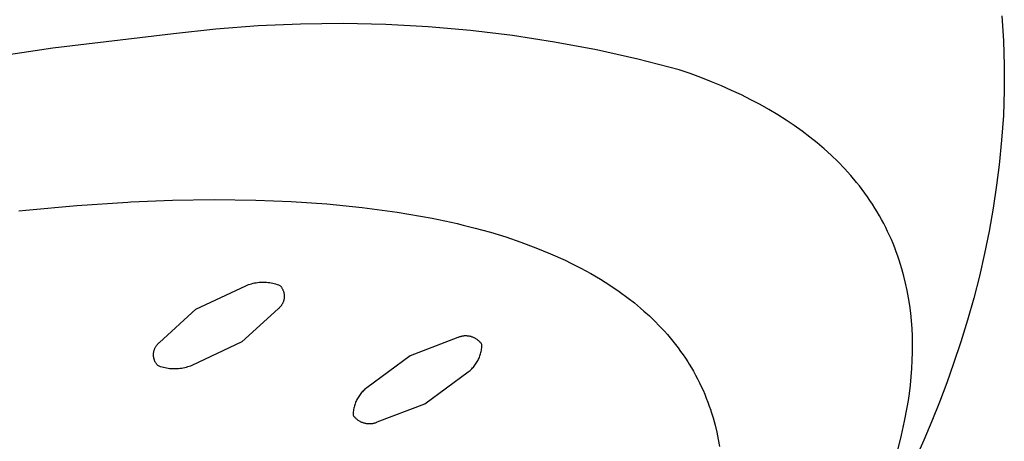
# Model space of a CAD drawing. Units: millimetres. Extents: x -343 to 192, y -997 to 1067.
# Drawn here: x -120 to -100, y -199 to -190 of the extents above; entities that cross this region are included whole.
import ezdxf

# ---------------------------------------------------------------- set-up
doc = ezdxf.new("R2010")
doc.units = ezdxf.units.MM
doc.header["$MEASUREMENT"] = 0
doc.layers.add('Default', color=7, linetype='Continuous', true_color=0x000000)

msp = doc.modelspace()

# ---------------------------------------------------------------- linework, layer by layer
at = {"layer": 'Default', "color": 7, "true_color": 0xffffff}
for p, q in [((-99.907, -190.239), (-99.875, -190.75)), ((-115.212, -190.446), (-116.085, -190.513)), ((-114.339, -190.407), (-115.212, -190.446)), ((-113.464, -190.398), (-114.339, -190.407)), ((-112.589, -190.417), (-113.464, -190.398)), ((-111.716, -190.465), (-112.589, -190.417)), ((-116.954, -190.608), (-119.441, -190.904)), ((-116.085, -190.513), (-116.954, -190.608)), ((-110.845, -190.541), (-111.716, -190.465)), ((-109.976, -190.646), (-110.845, -190.541)), ((-109.112, -190.779), (-109.976, -190.646)), ((-108.252, -190.941), (-109.112, -190.779)), ((-99.875, -190.75), (-99.859, -191.262)), ((-119.441, -190.904), (-121.918, -191.279)), ((-107.398, -191.131), (-108.252, -190.941)), ((-106.551, -191.349), (-107.398, -191.131)), ((-99.859, -191.262), (-99.86, -191.775)), ((-106.324, -191.427), (-106.551, -191.349)), ((-106.103, -191.509), (-106.324, -191.427)), ((-105.886, -191.594), (-106.103, -191.509)), ((-105.675, -191.682), (-105.886, -191.594)), ((-105.47, -191.773), (-105.675, -191.682)), ((-105.27, -191.867), (-105.47, -191.773)), ((-105.075, -191.965), (-105.27, -191.867)), ((-99.86, -191.775), (-99.878, -192.287)), ((-104.885, -192.065), (-105.075, -191.965)), ((-104.701, -192.169), (-104.885, -192.065)), ((-104.522, -192.275), (-104.701, -192.169)), ((-104.349, -192.385), (-104.522, -192.275)), ((-104.181, -192.498), (-104.349, -192.385)), ((-99.878, -192.287), (-99.914, -192.798)), ((-104.018, -192.613), (-104.181, -192.498)), ((-103.861, -192.732), (-104.018, -192.613)), ((-103.71, -192.853), (-103.861, -192.732)), ((-103.563, -192.978), (-103.71, -192.853)), ((-99.914, -192.798), (-99.966, -193.307)), ((-103.419, -193.109), (-103.563, -192.978)), ((-103.28, -193.244), (-103.419, -193.109)), ((-103.147, -193.382), (-103.28, -193.244)), ((-103.02, -193.523), (-103.147, -193.382)), ((-99.966, -193.307), (-100.018, -193.723)), ((-102.899, -193.667), (-103.02, -193.523)), ((-102.841, -193.74), (-102.899, -193.667)), ((-102.784, -193.814), (-102.841, -193.74)), ((-102.729, -193.888), (-102.784, -193.814)), ((-102.675, -193.964), (-102.729, -193.888)), ((-100.018, -193.723), (-100.088, -194.197)), ((-118.946, -194.14), (-117.895, -194.072)), ((-117.895, -194.072), (-117.831, -194.068)), ((-117.831, -194.068), (-116.975, -194.034)), ((-116.975, -194.034), (-116.118, -194.021)), ((-116.118, -194.021), (-115.261, -194.03)), ((-115.261, -194.03), (-114.531, -194.056)), ((-114.531, -194.056), (-113.802, -194.106)), ((-102.623, -194.04), (-102.675, -193.964)), ((-102.572, -194.117), (-102.623, -194.04)), ((-120.136, -194.251), (-119.994, -194.236)), ((-119.994, -194.236), (-118.946, -194.14)), ((-113.802, -194.106), (-113.075, -194.181)), ((-113.075, -194.181), (-112.351, -194.281)), ((-112.351, -194.281), (-111.63, -194.404)), ((-102.523, -194.194), (-102.572, -194.117)), ((-102.475, -194.273), (-102.523, -194.194)), ((-102.429, -194.352), (-102.475, -194.273)), ((-100.088, -194.197), (-100.171, -194.666)), ((-111.63, -194.404), (-111.242, -194.487)), ((-111.242, -194.487), (-111.24, -194.487)), ((-111.24, -194.487), (-111.116, -194.515)), ((-102.384, -194.432), (-102.429, -194.352)), ((-102.341, -194.512), (-102.384, -194.432)), ((-111.116, -194.515), (-110.991, -194.545)), ((-110.991, -194.545), (-110.748, -194.607)), ((-110.748, -194.607), (-110.431, -194.693)), ((-110.431, -194.693), (-110.118, -194.789)), ((-102.299, -194.593), (-102.341, -194.512)), ((-102.259, -194.675), (-102.299, -194.593)), ((-102.22, -194.758), (-102.259, -194.675)), ((-100.171, -194.666), (-100.266, -195.131)), ((-110.118, -194.789), (-109.807, -194.895)), ((-109.807, -194.895), (-109.5, -195.01)), ((-102.183, -194.841), (-102.22, -194.758)), ((-102.147, -194.926), (-102.183, -194.841)), ((-109.5, -195.01), (-109.196, -195.134)), ((-102.113, -195.01), (-102.147, -194.926)), ((-102.081, -195.096), (-102.113, -195.01)), ((-102.05, -195.182), (-102.081, -195.096)), ((-109.196, -195.134), (-108.896, -195.268)), ((-108.896, -195.268), (-108.776, -195.326)), ((-102.02, -195.269), (-102.05, -195.182)), ((-101.992, -195.357), (-102.02, -195.269)), ((-100.266, -195.131), (-100.372, -195.592)), ((-108.776, -195.326), (-108.57, -195.43)), ((-108.57, -195.43), (-108.368, -195.54)), ((-101.965, -195.445), (-101.992, -195.357)), ((-101.925, -195.592), (-101.965, -195.445)), ((-115.257, -195.73), (-115.226, -195.725)), ((-115.226, -195.725), (-115.195, -195.722)), ((-115.195, -195.722), (-115.163, -195.72)), ((-115.163, -195.72), (-115.132, -195.718)), ((-115.132, -195.718), (-115.1, -195.718)), ((-115.1, -195.718), (-115.069, -195.719)), ((-115.069, -195.719), (-115.038, -195.721)), ((-115.038, -195.721), (-115.007, -195.724)), ((-115.007, -195.724), (-114.975, -195.728)), ((-108.368, -195.54), (-108.169, -195.657)), ((-108.169, -195.657), (-107.975, -195.781)), ((-101.889, -195.741), (-101.925, -195.592)), ((-100.372, -195.592), (-100.489, -196.048)), ((-116.496, -196.276), (-115.467, -195.791)), ((-115.467, -195.791), (-115.438, -195.779)), ((-115.438, -195.779), (-115.409, -195.768)), ((-115.409, -195.768), (-115.379, -195.758)), ((-115.379, -195.758), (-115.349, -195.75)), ((-115.349, -195.75), (-115.318, -195.742)), ((-115.318, -195.742), (-115.288, -195.735)), ((-115.288, -195.735), (-115.257, -195.73)), ((-114.975, -195.728), (-114.944, -195.733)), ((-114.944, -195.733), (-114.914, -195.74)), ((-114.914, -195.74), (-114.883, -195.747)), ((-114.883, -195.747), (-114.853, -195.755)), ((-114.853, -195.755), (-114.823, -195.765)), ((-114.823, -195.765), (-114.793, -195.775)), ((-114.793, -195.775), (-114.764, -195.787)), ((-114.764, -195.787), (-114.757, -195.795)), ((-114.757, -195.795), (-114.749, -195.804)), ((-114.749, -195.804), (-114.742, -195.813)), ((-114.742, -195.813), (-114.736, -195.822)), ((-114.736, -195.822), (-114.729, -195.832)), ((-114.729, -195.832), (-114.723, -195.842)), ((-114.723, -195.842), (-114.718, -195.851)), ((-114.718, -195.851), (-114.712, -195.862)), ((-114.712, -195.862), (-114.707, -195.872)), ((-114.707, -195.872), (-114.703, -195.882)), ((-114.703, -195.882), (-114.699, -195.893)), ((-114.699, -195.893), (-114.695, -195.904)), ((-114.695, -195.904), (-114.691, -195.915)), ((-114.691, -195.915), (-114.688, -195.926)), ((-114.688, -195.926), (-114.685, -195.937)), ((-107.975, -195.781), (-107.784, -195.911)), ((-107.784, -195.911), (-107.598, -196.046)), ((-101.857, -195.891), (-101.889, -195.741)), ((-101.829, -196.044), (-101.857, -195.891)), ((-114.699, -196.128), (-114.703, -196.139)), ((-114.695, -196.117), (-114.699, -196.128)), ((-114.691, -196.106), (-114.695, -196.117)), ((-114.688, -196.095), (-114.691, -196.106)), ((-114.686, -196.084), (-114.688, -196.095)), ((-114.683, -196.073), (-114.686, -196.084)), ((-114.685, -195.937), (-114.683, -195.948)), ((-114.683, -195.948), (-114.681, -195.959)), ((-114.681, -196.062), (-114.683, -196.073)), ((-114.681, -195.959), (-114.68, -195.971)), ((-114.68, -196.05), (-114.681, -196.062)), ((-114.68, -195.971), (-114.678, -195.982)), ((-114.678, -196.039), (-114.68, -196.05)), ((-114.678, -195.982), (-114.678, -195.993)), ((-114.678, -195.993), (-114.677, -196.005)), ((-114.677, -196.016), (-114.678, -196.028)), ((-114.678, -196.028), (-114.678, -196.039)), ((-114.677, -196.005), (-114.677, -196.016)), ((-107.598, -196.046), (-107.47, -196.147)), ((-101.805, -196.198), (-101.829, -196.044)), ((-100.489, -196.048), (-100.616, -196.5)), ((-117.246, -196.958), (-116.496, -196.276)), ((-114.798, -196.266), (-115.548, -196.947)), ((-114.789, -196.258), (-114.798, -196.266)), ((-114.781, -196.25), (-114.789, -196.258)), ((-114.773, -196.242), (-114.781, -196.25)), ((-114.765, -196.234), (-114.773, -196.242)), ((-114.757, -196.226), (-114.765, -196.234)), ((-114.75, -196.217), (-114.757, -196.226)), ((-114.743, -196.208), (-114.75, -196.217)), ((-114.736, -196.199), (-114.743, -196.208)), ((-114.73, -196.189), (-114.736, -196.199)), ((-114.724, -196.179), (-114.73, -196.189)), ((-114.718, -196.169), (-114.724, -196.179)), ((-114.713, -196.159), (-114.718, -196.169)), ((-114.708, -196.149), (-114.713, -196.159)), ((-114.703, -196.139), (-114.708, -196.149)), ((-107.47, -196.147), (-107.345, -196.251)), ((-107.345, -196.251), (-107.274, -196.313)), ((-107.274, -196.313), (-107.163, -196.412)), ((-101.785, -196.354), (-101.805, -196.198)), ((-107.163, -196.412), (-107.056, -196.515)), ((-107.056, -196.515), (-106.952, -196.621)), ((-101.769, -196.512), (-101.785, -196.354)), ((-101.757, -196.671), (-101.769, -196.512)), ((-100.616, -196.5), (-100.754, -196.947)), ((-106.952, -196.621), (-106.852, -196.73)), ((-106.852, -196.73), (-106.793, -196.797)), ((-101.75, -196.833), (-101.757, -196.671)), ((-111.106, -196.86), (-112.088, -197.231)), ((-111.094, -196.855), (-111.106, -196.86)), ((-111.081, -196.85), (-111.094, -196.855)), ((-111.067, -196.845), (-111.081, -196.85)), ((-111.054, -196.841), (-111.067, -196.845)), ((-111.041, -196.838), (-111.054, -196.841)), ((-111.027, -196.834), (-111.041, -196.838)), ((-111.013, -196.832), (-111.027, -196.834)), ((-111, -196.829), (-111.013, -196.832)), ((-110.986, -196.828), (-111, -196.829)), ((-110.972, -196.826), (-110.986, -196.828)), ((-110.958, -196.825), (-110.972, -196.826)), ((-110.944, -196.825), (-110.958, -196.825)), ((-110.93, -196.825), (-110.944, -196.825)), ((-110.916, -196.826), (-110.93, -196.825)), ((-110.902, -196.827), (-110.916, -196.826)), ((-110.888, -196.829), (-110.902, -196.827)), ((-110.874, -196.831), (-110.888, -196.829)), ((-110.861, -196.833), (-110.874, -196.831)), ((-110.847, -196.836), (-110.861, -196.833)), ((-110.833, -196.84), (-110.847, -196.836)), ((-110.82, -196.844), (-110.833, -196.84)), ((-110.807, -196.848), (-110.82, -196.844)), ((-110.794, -196.853), (-110.807, -196.848)), ((-110.781, -196.858), (-110.794, -196.853)), ((-110.768, -196.864), (-110.781, -196.858)), ((-110.756, -196.87), (-110.768, -196.864)), ((-110.743, -196.877), (-110.756, -196.87)), ((-110.731, -196.884), (-110.743, -196.877)), ((-110.719, -196.892), (-110.731, -196.884)), ((-110.708, -196.9), (-110.719, -196.892)), ((-110.697, -196.908), (-110.708, -196.9)), ((-110.686, -196.916), (-110.697, -196.908)), ((-110.675, -196.926), (-110.686, -196.916)), ((-110.665, -196.935), (-110.675, -196.926)), ((-110.655, -196.945), (-110.665, -196.935)), ((-106.793, -196.797), (-106.735, -196.864)), ((-106.735, -196.864), (-106.679, -196.932)), ((-106.679, -196.932), (-106.625, -197.001)), ((-101.746, -196.996), (-101.75, -196.833)), ((-117.361, -197.15), (-117.358, -197.139)), ((-117.358, -197.139), (-117.356, -197.128)), ((-117.356, -197.128), (-117.352, -197.117)), ((-117.352, -197.117), (-117.349, -197.106)), ((-117.349, -197.106), (-117.345, -197.095)), ((-117.345, -197.095), (-117.341, -197.085)), ((-117.341, -197.085), (-117.336, -197.074)), ((-117.336, -197.074), (-117.331, -197.064)), ((-117.331, -197.064), (-117.326, -197.054)), ((-117.326, -197.054), (-117.32, -197.044)), ((-117.32, -197.044), (-117.314, -197.034)), ((-117.314, -197.034), (-117.308, -197.025)), ((-117.308, -197.025), (-117.301, -197.015)), ((-117.301, -197.015), (-117.294, -197.006)), ((-117.294, -197.006), (-117.287, -196.998)), ((-117.287, -196.998), (-117.279, -196.989)), ((-117.279, -196.989), (-117.272, -196.981)), ((-117.272, -196.981), (-117.263, -196.973)), ((-117.263, -196.973), (-117.255, -196.965)), ((-117.255, -196.965), (-117.246, -196.958)), ((-115.548, -196.947), (-116.576, -197.432)), ((-110.645, -196.955), (-110.655, -196.945)), ((-110.636, -196.965), (-110.645, -196.955)), ((-110.627, -196.976), (-110.636, -196.965)), ((-110.629, -197.166), (-110.624, -197.143)), ((-110.618, -196.987), (-110.627, -196.976)), ((-110.624, -197.143), (-110.619, -197.119)), ((-110.619, -197.119), (-110.616, -197.095)), ((-110.61, -196.998), (-110.618, -196.987)), ((-110.616, -197.095), (-110.613, -197.071)), ((-110.613, -197.071), (-110.611, -197.047)), ((-110.611, -197.047), (-110.61, -197.022)), ((-110.61, -197.022), (-110.61, -196.998)), ((-106.625, -197.001), (-106.572, -197.071)), ((-106.572, -197.071), (-106.52, -197.142)), ((-106.52, -197.142), (-106.47, -197.213)), ((-101.747, -197.16), (-101.746, -196.996)), ((-100.754, -196.947), (-100.901, -197.39)), ((-117.366, -197.196), (-117.365, -197.184)), ((-117.366, -197.207), (-117.366, -197.196)), ((-117.366, -197.218), (-117.366, -197.207)), ((-117.366, -197.23), (-117.366, -197.218)), ((-117.365, -197.241), (-117.366, -197.23)), ((-117.365, -197.184), (-117.364, -197.173)), ((-117.364, -197.253), (-117.365, -197.241)), ((-117.364, -197.173), (-117.363, -197.162)), ((-117.362, -197.264), (-117.364, -197.253)), ((-117.363, -197.162), (-117.361, -197.15)), ((-117.361, -197.275), (-117.362, -197.264)), ((-117.358, -197.286), (-117.361, -197.275)), ((-117.355, -197.298), (-117.358, -197.286)), ((-117.352, -197.308), (-117.355, -197.298)), ((-117.349, -197.319), (-117.352, -197.308)), ((-117.345, -197.33), (-117.349, -197.319)), ((-117.341, -197.341), (-117.345, -197.33)), ((-117.336, -197.351), (-117.341, -197.341)), ((-112.088, -197.231), (-112.979, -197.893)), ((-110.711, -197.367), (-110.699, -197.346)), ((-110.699, -197.346), (-110.687, -197.325)), ((-110.687, -197.325), (-110.677, -197.303)), ((-110.677, -197.303), (-110.667, -197.281)), ((-110.667, -197.281), (-110.658, -197.259)), ((-110.658, -197.259), (-110.649, -197.236)), ((-110.649, -197.236), (-110.642, -197.213)), ((-110.642, -197.213), (-110.635, -197.19)), ((-110.635, -197.19), (-110.629, -197.166)), ((-106.47, -197.213), (-106.421, -197.285)), ((-106.421, -197.285), (-106.374, -197.357)), ((-101.761, -197.495), (-101.752, -197.327)), ((-101.752, -197.327), (-101.747, -197.16)), ((-117.331, -197.361), (-117.336, -197.351)), ((-117.326, -197.372), (-117.331, -197.361)), ((-117.32, -197.381), (-117.326, -197.372)), ((-117.314, -197.391), (-117.32, -197.381)), ((-117.308, -197.401), (-117.314, -197.391)), ((-117.301, -197.41), (-117.308, -197.401)), ((-117.294, -197.419), (-117.301, -197.41)), ((-117.287, -197.428), (-117.294, -197.419)), ((-117.279, -197.436), (-117.287, -197.428)), ((-117.25, -197.448), (-117.279, -197.436)), ((-117.22, -197.458), (-117.25, -197.448)), ((-117.19, -197.467), (-117.22, -197.458)), ((-117.16, -197.476), (-117.19, -197.467)), ((-117.129, -197.483), (-117.16, -197.476)), ((-117.099, -197.489), (-117.129, -197.483)), ((-117.068, -197.494), (-117.099, -197.489)), ((-117.037, -197.499), (-117.068, -197.494)), ((-117.005, -197.502), (-117.037, -197.499)), ((-116.974, -197.503), (-117.005, -197.502)), ((-116.943, -197.504), (-116.974, -197.503)), ((-116.911, -197.504), (-116.943, -197.504)), ((-116.88, -197.503), (-116.911, -197.504)), ((-116.849, -197.501), (-116.88, -197.503)), ((-116.817, -197.497), (-116.849, -197.501)), ((-116.786, -197.493), (-116.817, -197.497)), ((-116.755, -197.487), (-116.786, -197.493)), ((-116.725, -197.48), (-116.755, -197.487)), ((-116.694, -197.473), (-116.725, -197.48)), ((-116.664, -197.464), (-116.694, -197.473)), ((-116.634, -197.454), (-116.664, -197.464)), ((-116.605, -197.444), (-116.634, -197.454)), ((-116.576, -197.432), (-116.605, -197.444)), ((-110.889, -197.563), (-110.87, -197.548)), ((-110.87, -197.548), (-110.851, -197.533)), ((-110.851, -197.533), (-110.833, -197.517)), ((-110.833, -197.517), (-110.816, -197.5)), ((-110.816, -197.5), (-110.799, -197.483)), ((-110.799, -197.483), (-110.783, -197.465)), ((-110.783, -197.465), (-110.767, -197.446)), ((-110.767, -197.446), (-110.752, -197.427)), ((-110.752, -197.427), (-110.738, -197.408)), ((-110.738, -197.408), (-110.724, -197.388)), ((-110.724, -197.388), (-110.711, -197.367)), ((-106.374, -197.357), (-106.342, -197.408)), ((-106.342, -197.408), (-106.298, -197.48)), ((-106.298, -197.48), (-106.257, -197.553)), ((-101.774, -197.665), (-101.761, -197.495)), ((-100.901, -197.39), (-101.043, -197.789)), ((-111.78, -198.224), (-110.889, -197.563)), ((-106.257, -197.553), (-106.212, -197.632)), ((-106.212, -197.632), (-106.172, -197.709)), ((-106.172, -197.709), (-106.133, -197.787)), ((-101.791, -197.836), (-101.774, -197.665)), ((-113.035, -197.939), (-113.053, -197.956)), ((-113.017, -197.923), (-113.035, -197.939)), ((-112.998, -197.908), (-113.017, -197.923)), ((-112.979, -197.893), (-112.998, -197.908)), ((-106.133, -197.787), (-106.095, -197.865)), ((-106.095, -197.865), (-106.059, -197.944)), ((-106.059, -197.944), (-106.024, -198.024)), ((-101.812, -198.009), (-101.791, -197.836)), ((-101.043, -197.789), (-101.194, -198.186)), ((-113.191, -198.153), (-113.201, -198.175)), ((-113.181, -198.131), (-113.191, -198.153)), ((-113.169, -198.11), (-113.181, -198.131)), ((-113.157, -198.089), (-113.169, -198.11)), ((-113.144, -198.068), (-113.157, -198.089)), ((-113.131, -198.048), (-113.144, -198.068)), ((-113.116, -198.029), (-113.131, -198.048)), ((-113.101, -198.01), (-113.116, -198.029)), ((-113.086, -197.991), (-113.101, -198.01)), ((-113.069, -197.973), (-113.086, -197.991)), ((-113.053, -197.956), (-113.069, -197.973)), ((-106.024, -198.024), (-105.991, -198.105)), ((-105.991, -198.105), (-105.96, -198.186)), ((-101.856, -198.296), (-101.833, -198.153)), ((-101.833, -198.153), (-101.812, -198.009)), ((-113.249, -198.337), (-113.252, -198.361)), ((-113.244, -198.313), (-113.249, -198.337)), ((-113.239, -198.29), (-113.244, -198.313)), ((-113.233, -198.266), (-113.239, -198.29)), ((-113.226, -198.243), (-113.233, -198.266)), ((-113.219, -198.22), (-113.226, -198.243)), ((-113.211, -198.197), (-113.219, -198.22)), ((-113.201, -198.175), (-113.211, -198.197)), ((-112.761, -198.595), (-111.78, -198.224)), ((-105.96, -198.186), (-105.93, -198.268)), ((-105.93, -198.268), (-105.901, -198.351)), ((-105.901, -198.351), (-105.896, -198.367)), ((-101.91, -198.582), (-101.856, -198.296)), ((-101.194, -198.186), (-101.351, -198.579)), ((-113.257, -198.409), (-113.258, -198.433)), ((-113.258, -198.433), (-113.258, -198.458)), ((-113.258, -198.458), (-113.249, -198.469)), ((-113.255, -198.385), (-113.257, -198.409)), ((-113.252, -198.361), (-113.255, -198.385)), ((-113.249, -198.469), (-113.241, -198.48)), ((-113.241, -198.48), (-113.232, -198.491)), ((-113.232, -198.491), (-113.223, -198.501)), ((-113.223, -198.501), (-113.213, -198.511)), ((-113.213, -198.511), (-113.203, -198.521)), ((-113.203, -198.521), (-113.192, -198.53)), ((-113.192, -198.53), (-113.182, -198.539)), ((-113.182, -198.539), (-113.171, -198.548)), ((-113.171, -198.548), (-113.159, -198.556)), ((-113.159, -198.556), (-113.148, -198.564)), ((-105.896, -198.367), (-105.851, -198.512)), ((-105.851, -198.512), (-105.811, -198.658)), ((-113.148, -198.564), (-113.136, -198.571)), ((-113.136, -198.571), (-113.124, -198.578)), ((-113.124, -198.578), (-113.112, -198.585)), ((-113.112, -198.585), (-113.099, -198.591)), ((-113.099, -198.591), (-113.086, -198.597)), ((-113.086, -198.597), (-113.074, -198.602)), ((-113.074, -198.602), (-113.06, -198.607)), ((-113.06, -198.607), (-113.047, -198.611)), ((-113.047, -198.611), (-113.034, -198.615)), ((-113.034, -198.615), (-113.02, -198.619)), ((-113.02, -198.619), (-113.007, -198.622)), ((-113.007, -198.622), (-112.993, -198.624)), ((-112.993, -198.624), (-112.979, -198.627)), ((-112.979, -198.627), (-112.965, -198.628)), ((-112.965, -198.628), (-112.951, -198.629)), ((-112.951, -198.629), (-112.937, -198.63)), ((-112.937, -198.63), (-112.923, -198.63)), ((-112.923, -198.63), (-112.909, -198.63)), ((-112.909, -198.63), (-112.895, -198.629)), ((-112.895, -198.629), (-112.881, -198.628)), ((-112.881, -198.628), (-112.868, -198.626)), ((-112.868, -198.626), (-112.854, -198.624)), ((-112.854, -198.624), (-112.84, -198.621)), ((-112.84, -198.621), (-112.827, -198.618)), ((-112.827, -198.618), (-112.813, -198.614)), ((-112.813, -198.614), (-112.8, -198.61)), ((-112.8, -198.61), (-112.786, -198.605)), ((-112.786, -198.605), (-112.773, -198.6)), ((-112.773, -198.6), (-112.761, -198.595)), ((-105.811, -198.658), (-105.775, -198.805)), ((-101.972, -198.866), (-101.91, -198.582)), ((-101.351, -198.579), (-101.516, -198.969)), ((-105.775, -198.805), (-105.744, -198.954)), ((-105.744, -198.954), (-105.718, -199.103)), ((-102.043, -199.147), (-101.972, -198.866)), ((-101.516, -198.969), (-101.688, -199.356))]:
    msp.add_line(p, q, dxfattribs=at)

doc.saveas('drawing.dxf')
